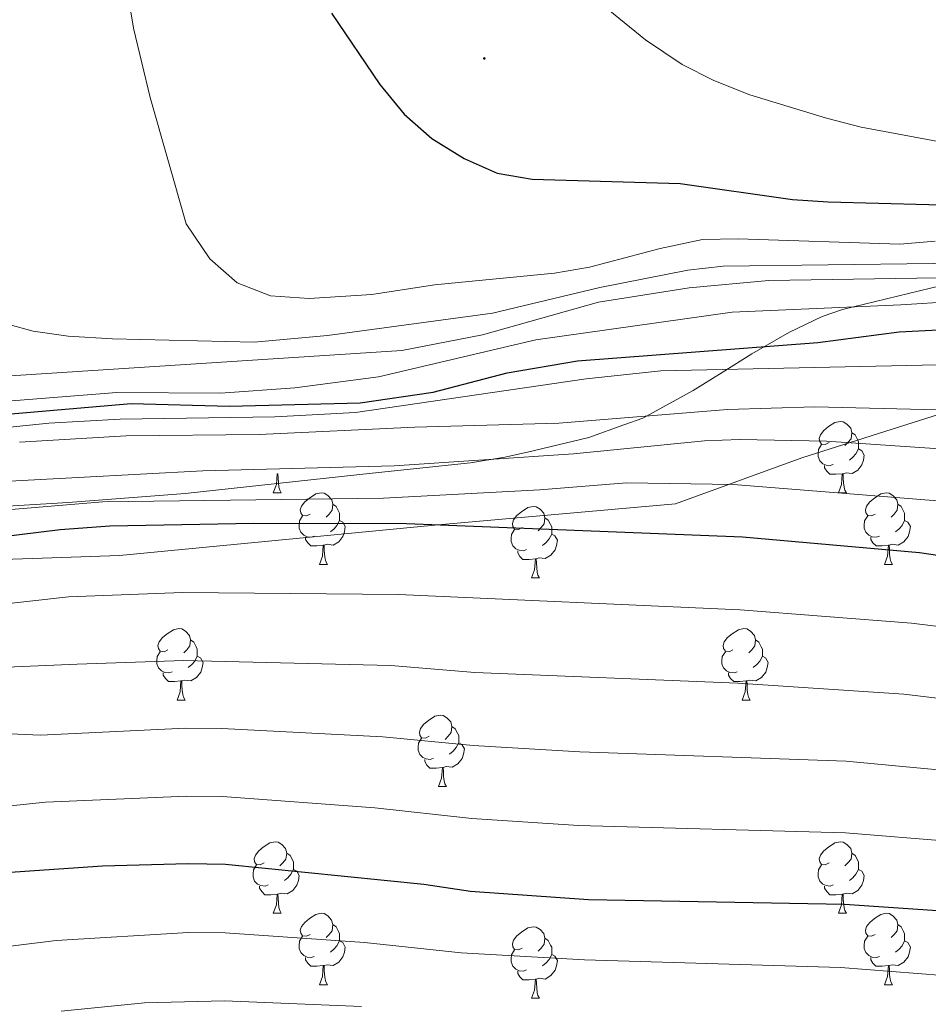
# Model space of a CAD drawing. Units: metres. Extents: x 654110 to 658632, y 4739015 to 4742086.
# Drawn here: x 657536 to 657664, y 4739682 to 4739820 of the extents above; entities that cross this region are included whole.
import ezdxf

# ---------------------------------------------------------------- set-up
doc = ezdxf.new("R2010")
doc.units = ezdxf.units.M
doc.header["$MEASUREMENT"] = 0
for name, color, linetype, lineweight in [('Carátula', 7, 'Continuous', 5), ('Level 1', 19, 'Continuous', 0), ('Level 35', 92, 'Continuous', 0), ('Level 36', 19, 'Continuous', 40), ('Level 4', 36, 'Continuous', 30), ('Level 5', 36, 'Continuous', 0), ('Level 7', 1, 'Continuous', 0)]:
    doc.layers.add(name, color=color, linetype=linetype, lineweight=lineweight)

# ---------------------------------------------------------------- blocks, each defined once
blk = doc.blocks.new('5PATER')
at = {"layer": 'Carátula', "linetype": 'Continuous', "lineweight": 5}
h = blk.add_hatch(color=250, dxfattribs=at)
edge = h.paths.add_edge_path()
edge.add_ellipse((0, 0), major_axis=(-1.33, -1.34), ratio=0.999422, start_angle=0, end_angle=360)

msp = doc.modelspace()

# ---------------------------------------------------------------- linework, layer by layer
at = {"layer": 'Level 1', "color": 19, "linetype": 'Continuous', "lineweight": 0, "ltscale": 0.5}
msp.add_polyline3d([(657797.92, 4739806.49, 1090.11), (657785.33, 4739802.75, 1086.46), (657771.52, 4739797.83, 1081.57), (657756.04, 4739793.1, 1077.64), (657740.33, 4739787.86, 1074.61), (657728.77, 4739784.04, 1072.71), (657719.28, 4739782.57, 1073.26), (657697.3, 4739775.08, 1070.97), (657674.03, 4739767.54, 1066.71), (657645.87, 4739758.57, 1058.17), (657628.16, 4739752.12, 1053.05), (657594.83, 4739749.2, 1050.02), (657550.1, 4739744.87, 1047.84), (657524.2, 4739743.99, 1048.65), (657502.06, 4739740.94, 1049), (657473.26, 4739739.45, 1054.69), (657459.07, 4739737.95, 1056.7), (657442.87, 4739735.74, 1058.14), (657415.48, 4739726.41, 1054.69), (657397.17, 4739719.05, 1056.64), (657363.4, 4739706.58, 1058.85), (657336.88, 4739697.66, 1051.16), (657306.24, 4739686.57, 1047.16)], dxfattribs=at)
at = {"layer": 'Level 35', "color": 92, "linetype": 'Continuous', "lineweight": 0, "ltscale": 0.5}
msp.add_polyline3d([(657525.8, 4739751.3, 1064.21), (657542.89, 4739752.33, 1064.87), (657559.31, 4739753.6, 1067.76), (657585.55, 4739756.42, 1068.63), (657599.37, 4739757.88, 1069.48), (657604.17, 4739758.68, 1070.57), (657607.36, 4739759.37, 1071.98), (657615.98, 4739761.43, 1076.77), (657620.89, 4739763.21, 1079.57), (657623.57, 4739764.17, 1081.1), (657630.61, 4739768.03, 1084.87), (657634.69, 4739770.57, 1086.47), (657638.84, 4739773.18, 1087.37), (657644.16, 4739776.21, 1087.67), (657648.71, 4739778.4, 1087.64), (657651.56, 4739779.4, 1087.9), (657667.01, 4739783.15, 1090.4), (657676.71, 4739785.12, 1092.01), (657684.82, 4739787.09, 1092.9), (657722.07, 4739799.6, 1093.29), (657726.56, 4739801.14, 1094.48)], dxfattribs=at)
at = {"layer": 'Level 36', "color": 92, "linetype": 'Continuous', "lineweight": 0}
for points in [[(657649.7, 4739760.73), (657649.17, 4739760.46), (657648.64, 4739760.52), (657648.38, 4739760.89), (657648.32, 4739761.31), (657648.48, 4739761.83), (657648.96, 4739762.43), (657649.6, 4739762.96), (657650.5, 4739763.54), (657651.24, 4739763.7), (657651.67, 4739763.65), (657652.2, 4739763.33), (657652.73, 4739762.75), (657652.89, 4739762.11), (657652.78, 4739761.26), (657652.35, 4739760.73), (657651.93, 4739760.3)], [(657652.89, 4739762.11), (657653.36, 4739761.79), (657653.68, 4739761.15), (657653.84, 4739760.83), (657653.84, 4739760.25), (657653.84, 4739759.83), (657653.47, 4739759.14), (657653.05, 4739758.66), (657652.57, 4739758.24)], [(657650.29, 4739757.65), (657649.86, 4739757.49), (657649.28, 4739757.55), (657648.8, 4739757.76), (657648.38, 4739758.18), (657648.16, 4739758.77), (657648.16, 4739759.19), (657648.22, 4739759.77), (657648.64, 4739760.46)], [(657653.84, 4739759.83), (657654.29, 4739759.58), (657654.64, 4739758.96), (657654.53, 4739758.24), (657654.32, 4739757.6), (657653.73, 4739756.86), (657652.94, 4739756.38), (657652.09, 4739756.48), (657651.66, 4739756.35)], [(657651.55, 4739756.35), (657650.66, 4739756.27), (657649.81, 4739756.27), (657649.39, 4739756.7), (657649.07, 4739757.17), (657649.07, 4739757.49)], [(657571.68, 4739753.67), (657572.11, 4739754.83), (657572.22, 4739756.35), (657572.33, 4739756.35), (657572.36, 4739755.77), (657572.4, 4739755.08), (657572.47, 4739754.47), (657572.58, 4739754.07), (657572.8, 4739753.67)], [(657651, 4739753.67), (657651.44, 4739754.83), (657651.55, 4739756.35), (657651.66, 4739756.35), (657651.69, 4739755.77), (657651.73, 4739755.08), (657651.8, 4739754.47), (657651.91, 4739754.07), (657652.13, 4739753.67)], [(657571.68, 4739753.67), (657572.8, 4739753.67)], [(657576.85, 4739750.69), (657576.32, 4739750.43), (657575.79, 4739750.48), (657575.52, 4739750.85), (657575.47, 4739751.28), (657575.63, 4739751.8), (657576.11, 4739752.39), (657576.74, 4739752.92), (657577.64, 4739753.51), (657578.39, 4739753.67), (657578.82, 4739753.61), (657579.34, 4739753.3), (657579.88, 4739752.71), (657580.04, 4739752.07), (657579.92, 4739751.22), (657579.5, 4739750.69), (657579.08, 4739750.27)], [(657651, 4739753.67), (657652.13, 4739753.67)], [(657656.18, 4739750.69), (657655.65, 4739750.43), (657655.12, 4739750.48), (657654.85, 4739750.85), (657654.8, 4739751.28), (657654.96, 4739751.8), (657655.44, 4739752.39), (657656.07, 4739752.92), (657656.97, 4739753.51), (657657.72, 4739753.67), (657658.14, 4739753.61), (657658.67, 4739753.3), (657659.2, 4739752.71), (657659.36, 4739752.07), (657659.25, 4739751.22), (657658.83, 4739750.69), (657658.41, 4739750.27)], [(657580.04, 4739752.07), (657580.51, 4739751.76), (657580.82, 4739751.12), (657580.98, 4739750.8), (657580.98, 4739750.22), (657580.98, 4739749.79), (657580.62, 4739749.1), (657580.2, 4739748.62), (657579.72, 4739748.2)], [(657659.36, 4739752.07), (657659.84, 4739751.76), (657660.15, 4739751.12), (657660.31, 4739750.8), (657660.31, 4739750.22), (657660.31, 4739749.79), (657659.94, 4739749.1), (657659.52, 4739748.62), (657659.04, 4739748.2)], [(657577.44, 4739747.61), (657577.01, 4739747.45), (657576.42, 4739747.51), (657575.95, 4739747.72), (657575.52, 4739748.15), (657575.31, 4739748.73), (657575.31, 4739749.15), (657575.36, 4739749.74), (657575.79, 4739750.43)], [(657606.62, 4739748.79), (657606.09, 4739748.52), (657605.56, 4739748.58), (657605.3, 4739748.95), (657605.24, 4739749.37), (657605.4, 4739749.89), (657605.88, 4739750.49), (657606.52, 4739751.02), (657607.42, 4739751.6), (657608.16, 4739751.76), (657608.59, 4739751.71), (657609.12, 4739751.39), (657609.65, 4739750.81), (657609.81, 4739750.17), (657609.7, 4739749.32), (657609.27, 4739748.79), (657608.85, 4739748.36)], [(657656.76, 4739747.61), (657656.34, 4739747.45), (657655.75, 4739747.51), (657655.28, 4739747.72), (657654.85, 4739748.15), (657654.64, 4739748.73), (657654.64, 4739749.15), (657654.69, 4739749.74), (657655.12, 4739750.43)], [(657580.98, 4739749.79), (657581.44, 4739749.54), (657581.78, 4739748.93), (657581.68, 4739748.2), (657581.46, 4739747.56), (657580.88, 4739746.82), (657580.08, 4739746.34), (657579.24, 4739746.45), (657578.8, 4739746.32)], [(657609.81, 4739750.17), (657610.28, 4739749.85), (657610.6, 4739749.21), (657610.76, 4739748.89), (657610.76, 4739748.31), (657610.76, 4739747.89), (657610.39, 4739747.2), (657609.97, 4739746.72), (657609.49, 4739746.3)], [(657660.31, 4739749.79), (657660.77, 4739749.54), (657661.11, 4739748.93), (657661, 4739748.2), (657660.79, 4739747.56), (657660.21, 4739746.82), (657659.41, 4739746.34), (657658.56, 4739746.45), (657658.13, 4739746.32)], [(657607.21, 4739745.71), (657606.78, 4739745.55), (657606.2, 4739745.61), (657605.72, 4739745.82), (657605.3, 4739746.24), (657605.08, 4739746.83), (657605.08, 4739747.25), (657605.14, 4739747.83), (657605.56, 4739748.52)], [(657610.76, 4739747.89), (657611.21, 4739747.64), (657611.56, 4739747.02), (657611.45, 4739746.3), (657611.24, 4739745.66), (657610.65, 4739744.92), (657609.86, 4739744.44), (657609.01, 4739744.54), (657608.58, 4739744.41)], [(657578.7, 4739746.32), (657577.8, 4739746.23), (657576.96, 4739746.23), (657576.54, 4739746.66), (657576.22, 4739747.14), (657576.22, 4739747.45)], [(657578.15, 4739743.63), (657578.58, 4739744.79), (657578.7, 4739746.32), (657578.8, 4739746.32), (657578.84, 4739745.73), (657578.88, 4739745.05), (657578.94, 4739744.43), (657579.06, 4739744.03), (657579.28, 4739743.63)], [(657658.02, 4739746.32), (657657.13, 4739746.23), (657656.29, 4739746.23), (657655.86, 4739746.66), (657655.54, 4739747.14), (657655.54, 4739747.45)], [(657657.48, 4739743.63), (657657.91, 4739744.79), (657658.02, 4739746.32), (657658.13, 4739746.32), (657658.17, 4739745.73), (657658.2, 4739745.05), (657658.27, 4739744.43), (657658.39, 4739744.03), (657658.6, 4739743.63)], [(657608.47, 4739744.41), (657607.58, 4739744.33), (657606.73, 4739744.33), (657606.31, 4739744.76), (657605.99, 4739745.23), (657605.99, 4739745.55)], [(657578.15, 4739743.63), (657579.28, 4739743.63)], [(657607.92, 4739741.73), (657608.36, 4739742.89), (657608.47, 4739744.41), (657608.58, 4739744.41), (657608.61, 4739743.83), (657608.65, 4739743.14), (657608.72, 4739742.53), (657608.83, 4739742.13), (657609.05, 4739741.73)], [(657657.48, 4739743.63), (657658.6, 4739743.63)], [(657607.92, 4739741.73), (657609.05, 4739741.73)], [(657556.87, 4739731.65), (657556.34, 4739731.38), (657555.81, 4739731.44), (657555.55, 4739731.81), (657555.49, 4739732.23), (657555.65, 4739732.75), (657556.13, 4739733.35), (657556.77, 4739733.88), (657557.67, 4739734.46), (657558.41, 4739734.62), (657558.84, 4739734.57), (657559.37, 4739734.25), (657559.9, 4739733.67), (657560.06, 4739733.03), (657559.95, 4739732.18), (657559.52, 4739731.65), (657559.1, 4739731.22)], [(657636.2, 4739731.65), (657635.67, 4739731.38), (657635.14, 4739731.44), (657634.87, 4739731.81), (657634.82, 4739732.23), (657634.98, 4739732.75), (657635.46, 4739733.35), (657636.09, 4739733.88), (657636.99, 4739734.46), (657637.74, 4739734.62), (657638.16, 4739734.57), (657638.69, 4739734.25), (657639.22, 4739733.67), (657639.38, 4739733.03), (657639.27, 4739732.18), (657638.85, 4739731.65), (657638.43, 4739731.22)], [(657560.06, 4739733.03), (657560.53, 4739732.71), (657560.85, 4739732.07), (657561.01, 4739731.75), (657561.01, 4739731.17), (657561.01, 4739730.75), (657560.64, 4739730.06), (657560.22, 4739729.58), (657559.74, 4739729.16)], [(657639.38, 4739733.03), (657639.86, 4739732.71), (657640.17, 4739732.07), (657640.33, 4739731.75), (657640.33, 4739731.17), (657640.33, 4739730.75), (657639.96, 4739730.06), (657639.54, 4739729.58), (657639.06, 4739729.16)], [(657557.46, 4739728.57), (657557.03, 4739728.41), (657556.45, 4739728.47), (657555.97, 4739728.68), (657555.55, 4739729.1), (657555.33, 4739729.69), (657555.33, 4739730.11), (657555.39, 4739730.69), (657555.81, 4739731.38)], [(657636.78, 4739728.57), (657636.36, 4739728.41), (657635.77, 4739728.47), (657635.3, 4739728.68), (657634.87, 4739729.1), (657634.66, 4739729.69), (657634.66, 4739730.11), (657634.71, 4739730.69), (657635.14, 4739731.38)], [(657561.01, 4739730.75), (657561.46, 4739730.5), (657561.81, 4739729.88), (657561.7, 4739729.16), (657561.49, 4739728.52), (657560.9, 4739727.78), (657560.11, 4739727.3), (657559.26, 4739727.4), (657558.83, 4739727.27)], [(657640.33, 4739730.75), (657640.79, 4739730.5), (657641.13, 4739729.88), (657641.02, 4739729.16), (657640.81, 4739728.52), (657640.23, 4739727.78), (657639.43, 4739727.3), (657638.58, 4739727.4), (657638.15, 4739727.27)], [(657558.72, 4739727.27), (657557.83, 4739727.19), (657556.98, 4739727.19), (657556.56, 4739727.62), (657556.24, 4739728.09), (657556.24, 4739728.41)], [(657638.04, 4739727.27), (657637.15, 4739727.19), (657636.31, 4739727.19), (657635.88, 4739727.62), (657635.56, 4739728.09), (657635.56, 4739728.41)], [(657558.17, 4739724.59), (657558.61, 4739725.75), (657558.72, 4739727.27), (657558.83, 4739727.27), (657558.86, 4739726.69), (657558.9, 4739726), (657558.97, 4739725.39), (657559.08, 4739724.99), (657559.3, 4739724.59)], [(657637.5, 4739724.59), (657637.93, 4739725.75), (657638.04, 4739727.27), (657638.15, 4739727.27), (657638.19, 4739726.69), (657638.22, 4739726), (657638.29, 4739725.39), (657638.41, 4739724.99), (657638.62, 4739724.59)], [(657558.17, 4739724.59), (657559.3, 4739724.59)], [(657637.5, 4739724.59), (657638.62, 4739724.59)], [(657593.56, 4739719.51), (657593.03, 4739719.24), (657592.5, 4739719.3), (657592.24, 4739719.67), (657592.18, 4739720.09), (657592.34, 4739720.61), (657592.82, 4739721.21), (657593.46, 4739721.74), (657594.36, 4739722.32), (657595.1, 4739722.48), (657595.53, 4739722.43), (657596.06, 4739722.11), (657596.59, 4739721.53), (657596.75, 4739720.89), (657596.64, 4739720.04), (657596.21, 4739719.51), (657595.79, 4739719.08)], [(657596.75, 4739720.89), (657597.22, 4739720.57), (657597.54, 4739719.93), (657597.7, 4739719.61), (657597.7, 4739719.03), (657597.7, 4739718.61), (657597.33, 4739717.92), (657596.91, 4739717.44), (657596.43, 4739717.02)], [(657594.15, 4739716.43), (657593.72, 4739716.27), (657593.14, 4739716.33), (657592.66, 4739716.54), (657592.24, 4739716.96), (657592.02, 4739717.55), (657592.02, 4739717.97), (657592.08, 4739718.55), (657592.5, 4739719.24)], [(657597.7, 4739718.61), (657598.15, 4739718.36), (657598.5, 4739717.74), (657598.39, 4739717.02), (657598.18, 4739716.38), (657597.59, 4739715.64), (657596.8, 4739715.16), (657595.95, 4739715.26), (657595.52, 4739715.13)], [(657595.41, 4739715.13), (657594.52, 4739715.05), (657593.67, 4739715.05), (657593.25, 4739715.48), (657592.93, 4739715.95), (657592.93, 4739716.27)], [(657594.86, 4739712.45), (657595.3, 4739713.61), (657595.41, 4739715.13), (657595.52, 4739715.13), (657595.55, 4739714.55), (657595.59, 4739713.86), (657595.66, 4739713.25), (657595.77, 4739712.85), (657595.99, 4739712.45)], [(657594.86, 4739712.45), (657595.99, 4739712.45)], [(657570.38, 4739701.74), (657569.84, 4739701.47), (657569.32, 4739701.53), (657569.05, 4739701.9), (657569, 4739702.32), (657569.16, 4739702.84), (657569.64, 4739703.44), (657570.27, 4739703.97), (657571.17, 4739704.55), (657571.92, 4739704.71), (657572.34, 4739704.66), (657572.87, 4739704.34), (657573.4, 4739703.76), (657573.56, 4739703.12), (657573.45, 4739702.27), (657573.02, 4739701.74), (657572.6, 4739701.31)], [(657649.7, 4739701.74), (657649.17, 4739701.47), (657648.64, 4739701.53), (657648.38, 4739701.9), (657648.32, 4739702.32), (657648.48, 4739702.84), (657648.96, 4739703.44), (657649.6, 4739703.97), (657650.5, 4739704.55), (657651.24, 4739704.71), (657651.67, 4739704.66), (657652.2, 4739704.34), (657652.73, 4739703.76), (657652.89, 4739703.12), (657652.78, 4739702.27), (657652.35, 4739701.74), (657651.93, 4739701.31)], [(657573.56, 4739703.12), (657574.04, 4739702.8), (657574.35, 4739702.16), (657574.51, 4739701.84), (657574.51, 4739701.26), (657574.51, 4739700.84), (657574.14, 4739700.15), (657573.72, 4739699.67), (657573.24, 4739699.25)], [(657652.89, 4739703.12), (657653.36, 4739702.8), (657653.68, 4739702.16), (657653.84, 4739701.84), (657653.84, 4739701.26), (657653.84, 4739700.84), (657653.47, 4739700.15), (657653.05, 4739699.67), (657652.57, 4739699.25)], [(657570.96, 4739698.66), (657570.54, 4739698.5), (657569.95, 4739698.56), (657569.48, 4739698.77), (657569.05, 4739699.19), (657568.84, 4739699.78), (657568.84, 4739700.2), (657568.89, 4739700.78), (657569.32, 4739701.47)], [(657574.51, 4739700.84), (657574.96, 4739700.59), (657575.31, 4739699.97), (657575.2, 4739699.25), (657574.99, 4739698.61), (657574.4, 4739697.87), (657573.61, 4739697.39), (657572.76, 4739697.49), (657572.33, 4739697.36)], [(657650.29, 4739698.66), (657649.86, 4739698.5), (657649.28, 4739698.56), (657648.8, 4739698.77), (657648.38, 4739699.19), (657648.16, 4739699.78), (657648.16, 4739700.2), (657648.22, 4739700.78), (657648.64, 4739701.47)], [(657653.84, 4739700.84), (657654.29, 4739700.59), (657654.64, 4739699.97), (657654.53, 4739699.25), (657654.32, 4739698.61), (657653.73, 4739697.87), (657652.94, 4739697.39), (657652.09, 4739697.49), (657651.66, 4739697.36)], [(657572.22, 4739697.36), (657571.33, 4739697.28), (657570.48, 4739697.28), (657570.06, 4739697.71), (657569.74, 4739698.18), (657569.74, 4739698.5)], [(657651.55, 4739697.36), (657650.66, 4739697.28), (657649.81, 4739697.28), (657649.39, 4739697.71), (657649.07, 4739698.18), (657649.07, 4739698.5)], [(657571.68, 4739694.68), (657572.11, 4739695.84), (657572.22, 4739697.36), (657572.33, 4739697.36), (657572.36, 4739696.78), (657572.4, 4739696.09), (657572.47, 4739695.48), (657572.58, 4739695.08), (657572.8, 4739694.68)], [(657651, 4739694.68), (657651.44, 4739695.84), (657651.55, 4739697.36), (657651.66, 4739697.36), (657651.69, 4739696.78), (657651.73, 4739696.09), (657651.8, 4739695.48), (657651.91, 4739695.08), (657652.13, 4739694.68)], [(657571.68, 4739694.68), (657572.8, 4739694.68)], [(657576.85, 4739691.7), (657576.32, 4739691.44), (657575.79, 4739691.49), (657575.52, 4739691.86), (657575.47, 4739692.29), (657575.63, 4739692.81), (657576.11, 4739693.4), (657576.74, 4739693.93), (657577.64, 4739694.52), (657578.39, 4739694.68), (657578.81, 4739694.62), (657579.34, 4739694.31), (657579.87, 4739693.72), (657580.03, 4739693.08), (657579.92, 4739692.23), (657579.5, 4739691.7), (657579.08, 4739691.28)], [(657651, 4739694.68), (657652.13, 4739694.68)], [(657656.18, 4739691.7), (657655.64, 4739691.44), (657655.12, 4739691.49), (657654.85, 4739691.86), (657654.8, 4739692.29), (657654.96, 4739692.81), (657655.44, 4739693.4), (657656.07, 4739693.93), (657656.97, 4739694.52), (657657.72, 4739694.68), (657658.14, 4739694.62), (657658.67, 4739694.31), (657659.2, 4739693.72), (657659.36, 4739693.08), (657659.25, 4739692.23), (657658.82, 4739691.7), (657658.4, 4739691.28)], [(657580.03, 4739693.08), (657580.51, 4739692.77), (657580.82, 4739692.13), (657580.98, 4739691.81), (657580.98, 4739691.23), (657580.98, 4739690.8), (657580.61, 4739690.11), (657580.19, 4739689.63), (657579.71, 4739689.21)], [(657606.62, 4739689.8), (657606.09, 4739689.53), (657605.56, 4739689.59), (657605.3, 4739689.96), (657605.24, 4739690.38), (657605.4, 4739690.9), (657605.88, 4739691.5), (657606.52, 4739692.03), (657607.42, 4739692.61), (657608.16, 4739692.77), (657608.59, 4739692.72), (657609.12, 4739692.4), (657609.65, 4739691.82), (657609.81, 4739691.18), (657609.7, 4739690.33), (657609.27, 4739689.8), (657608.85, 4739689.37)], [(657659.36, 4739693.08), (657659.84, 4739692.77), (657660.15, 4739692.13), (657660.31, 4739691.81), (657660.31, 4739691.23), (657660.31, 4739690.8), (657659.94, 4739690.11), (657659.52, 4739689.63), (657659.04, 4739689.21)], [(657577.43, 4739688.62), (657577.01, 4739688.46), (657576.42, 4739688.52), (657575.95, 4739688.73), (657575.52, 4739689.16), (657575.31, 4739689.74), (657575.31, 4739690.16), (657575.36, 4739690.75), (657575.79, 4739691.44)], [(657609.81, 4739691.18), (657610.28, 4739690.86), (657610.6, 4739690.22), (657610.76, 4739689.9), (657610.76, 4739689.32), (657610.76, 4739688.9), (657610.39, 4739688.21), (657609.97, 4739687.73), (657609.49, 4739687.31)], [(657656.76, 4739688.62), (657656.34, 4739688.46), (657655.75, 4739688.52), (657655.28, 4739688.73), (657654.85, 4739689.16), (657654.64, 4739689.74), (657654.64, 4739690.16), (657654.69, 4739690.75), (657655.12, 4739691.44)], [(657580.98, 4739690.8), (657581.44, 4739690.55), (657581.78, 4739689.94), (657581.67, 4739689.21), (657581.46, 4739688.57), (657580.88, 4739687.83), (657580.08, 4739687.35), (657579.23, 4739687.46), (657578.8, 4739687.33)], [(657660.31, 4739690.8), (657660.76, 4739690.55), (657661.11, 4739689.94), (657661, 4739689.21), (657660.79, 4739688.57), (657660.2, 4739687.83), (657659.41, 4739687.35), (657658.56, 4739687.46), (657658.13, 4739687.33)], [(657578.69, 4739687.33), (657577.8, 4739687.24), (657576.96, 4739687.24), (657576.53, 4739687.67), (657576.21, 4739688.15), (657576.21, 4739688.46)], [(657607.21, 4739686.72), (657606.78, 4739686.56), (657606.2, 4739686.62), (657605.72, 4739686.83), (657605.3, 4739687.25), (657605.08, 4739687.84), (657605.08, 4739688.26), (657605.14, 4739688.84), (657605.56, 4739689.53)], [(657610.76, 4739688.9), (657611.21, 4739688.65), (657611.56, 4739688.03), (657611.45, 4739687.31), (657611.24, 4739686.67), (657610.65, 4739685.93), (657609.86, 4739685.45), (657609.01, 4739685.55), (657608.58, 4739685.42)], [(657658.02, 4739687.33), (657657.13, 4739687.24), (657656.28, 4739687.24), (657655.86, 4739687.67), (657655.54, 4739688.15), (657655.54, 4739688.46)], [(657578.15, 4739684.64), (657578.58, 4739685.8), (657578.69, 4739687.33), (657578.8, 4739687.33), (657578.84, 4739686.74), (657578.87, 4739686.06), (657578.94, 4739685.44), (657579.06, 4739685.04), (657579.27, 4739684.64)], [(657657.48, 4739684.64), (657657.91, 4739685.8), (657658.02, 4739687.33), (657658.13, 4739687.33), (657658.16, 4739686.74), (657658.2, 4739686.06), (657658.27, 4739685.44), (657658.38, 4739685.04), (657658.6, 4739684.64)], [(657608.47, 4739685.42), (657607.58, 4739685.34), (657606.73, 4739685.34), (657606.31, 4739685.77), (657605.99, 4739686.24), (657605.99, 4739686.56)], [(657578.15, 4739684.64), (657579.27, 4739684.64)], [(657607.92, 4739682.74), (657608.36, 4739683.9), (657608.47, 4739685.42), (657608.58, 4739685.42), (657608.61, 4739684.84), (657608.65, 4739684.15), (657608.72, 4739683.54), (657608.83, 4739683.14), (657609.05, 4739682.74)], [(657657.48, 4739684.64), (657658.6, 4739684.64)], [(657607.92, 4739682.74), (657609.05, 4739682.74)]]:
    msp.add_lwpolyline(points, dxfattribs=at)
at = {"layer": 'Level 4', "color": 36, "linetype": 'Continuous', "lineweight": 30}
for points in [[(657579.83, 4739820.96, 1100), (657586.62, 4739810.95, 1100), (657590.04, 4739806.83, 1100), (657593.91, 4739803.38, 1100), (657598.45, 4739800.6, 1100), (657603.11, 4739798.53, 1100), (657608.04, 4739797.68, 1100), (657628.78, 4739797.07, 1100), (657644.58, 4739794.84, 1100), (657649.57, 4739794.49, 1100), (657670.77, 4739793.95, 1100), (657676.68, 4739794.67, 1100), (657682.25, 4739795.84, 1100), (657692.59, 4739798.5, 1100), (657698.7, 4739799.71, 1100), (657704.41, 4739801.33, 1100), (657719.46, 4739806.71, 1100), (657732.92, 4739814.44, 1100), (657738.76, 4739817.39, 1100), (657744.35, 4739819.01, 1100), (657749.47, 4739820.01, 1100), (657760.69, 4739820.84, 1100)], [(657532.65, 4739764.59, 1075), (657551.73, 4739766.22, 1075), (657565.52, 4739765.82, 1075), (657583.88, 4739766.32, 1075), (657594.12, 4739767.79, 1075), (657604.53, 4739770.52, 1075), (657614.39, 4739772.19, 1075), (657648.11, 4739774.75, 1075), (657659.53, 4739776.27, 1075), (657678.84, 4739777.24, 1075), (657728.88, 4739786.87, 1075), (657746.98, 4739789.13, 1075), (657756.94, 4739790.01, 1075), (657762.27, 4739790.12, 1075)], [(657526.86, 4739746.71, 1050), (657541.76, 4739748.55, 1050), (657548.75, 4739749.03, 1050), (657568.96, 4739749.41, 1050), (657590.36, 4739749.36, 1050), (657637.54, 4739747.5, 1050), (657662.39, 4739745.32, 1050), (657683.9, 4739742.1, 1050), (657717.16, 4739738.44, 1050), (657741.82, 4739736.35, 1050), (657765.21, 4739735.06, 1050), (657778.89, 4739732.44, 1050), (657794.85, 4739728.68, 1050)], [(657778.2, 4739677.29, 1025), (657732.12, 4739686.28, 1025), (657681.37, 4739693.9, 1025), (657651.88, 4739695.92, 1025), (657615.93, 4739696.54, 1025), (657599.34, 4739697.71, 1025), (657592.79, 4739698.71, 1025), (657564.95, 4739701.5, 1025), (657559.73, 4739701.59, 1025), (657547.72, 4739701.27, 1025), (657535.46, 4739700.46, 1025), (657494.93, 4739696.56, 1025), (657484.29, 4739695.06, 1025), (657479.44, 4739693.85, 1025), (657458.21, 4739689.7, 1025), (657432.74, 4739683.76, 1025), (657418.44, 4739680.4, 1025)]]:
    msp.add_polyline3d(points, dxfattribs=at)
at = {"layer": 'Level 5', "color": 36, "linetype": 'Continuous', "lineweight": 0}
for points in [[(657548.87, 4739838.24, 1095), (657552.03, 4739818.86, 1095), (657554.37, 4739809.14, 1095), (657559.46, 4739791.4, 1095), (657562.76, 4739786.51, 1095), (657566.62, 4739783.13, 1095), (657571.28, 4739781.33, 1095), (657576.69, 4739780.92, 1095), (657585.5, 4739781.5, 1095), (657594.29, 4739782.88, 1095), (657611.15, 4739784.48, 1095), (657616.08, 4739785.32, 1095), (657625.99, 4739787.98, 1095), (657631.93, 4739789.2, 1095), (657636.93, 4739789.32, 1095), (657659.61, 4739788.59, 1095), (657664.58, 4739788.99, 1095)], [(657618.7, 4739821.48, 1105.01), (657623.93, 4739817.25, 1105.01), (657629.07, 4739813.8, 1105.01), (657633.53, 4739811.54, 1105.01), (657638.57, 4739809.54, 1105.01), (657649.36, 4739806.25, 1105.01), (657654.2, 4739805, 1105.01), (657667.55, 4739802.52, 1105.01), (657672.82, 4739801.98, 1105.01), (657678.62, 4739801.68, 1105.01), (657683.62, 4739801.82, 1105.01), (657689.4, 4739802.46, 1105.01), (657709.17, 4739806.64, 1105.01), (657713.96, 4739808.06, 1105.01), (657723.29, 4739811.75, 1105.01), (657737.21, 4739819.28, 1105.01), (657742.48, 4739821.6, 1105.01)], [(657534.57, 4739777.3, 1090), (657537.97, 4739776.38, 1090), (657542.89, 4739775.64, 1090), (657549.1, 4739775.29, 1090), (657568.97, 4739774.81, 1090), (657579.29, 4739775.73, 1090), (657602.45, 4739778.88, 1090), (657617.51, 4739782.5, 1090), (657629.86, 4739784.92, 1090), (657634.82, 4739785.5, 1090), (657664.33, 4739785.86, 1090), (657669.29, 4739786.37, 1090), (657685.68, 4739789.36, 1090), (657701.49, 4739792.81, 1090), (657718.44, 4739797.35, 1090), (657729.27, 4739800.83, 1090), (657742.05, 4739806.08, 1090), (657745.52, 4739807.07, 1090), (657750.46, 4739807.83, 1090), (657761.32, 4739808.55, 1090), (657772.76, 4739808.42, 1090), (657793.79, 4739806.93, 1090)], [(657524.65, 4739769.43, 1085), (657589.72, 4739773.65, 1085), (657601.05, 4739775.83, 1085), (657617.34, 4739780.44, 1085), (657630.07, 4739782.42, 1085), (657641.24, 4739783.49, 1085), (657667.96, 4739783.91, 1085), (657686.99, 4739786, 1085), (657702.44, 4739789.25, 1085), (657720.27, 4739793.55, 1085), (657736.64, 4739797.88, 1085), (657743.69, 4739800.43, 1085), (657746.02, 4739800.99, 1085), (657751.46, 4739801.8, 1085), (657761.64, 4739802.41, 1085), (657772.78, 4739802.11, 1085), (657791.92, 4739800.29, 1085)], [(657526.63, 4739765.94, 1080), (657549.73, 4739767.74, 1080), (657564.27, 4739767.64, 1080), (657574.69, 4739768.39, 1080), (657586.46, 4739769.94, 1080), (657608.54, 4739775.16, 1080), (657636.1, 4739779.02, 1080), (657659.76, 4739780.06, 1080), (657682.11, 4739781.47, 1080), (657739.33, 4739793.2, 1080), (657745.34, 4739794.78, 1080), (657751.71, 4739795.68, 1080), (657761.95, 4739796.27, 1080), (657772.8, 4739795.8, 1080), (657790.92, 4739793.57, 1080)], [(657534.29, 4739762.83, 1070), (657540.19, 4739763.47, 1070), (657550.18, 4739764.02, 1070), (657571.91, 4739764.34, 1070), (657583.23, 4739764.95, 1070), (657615.61, 4739769.65, 1070), (657626.07, 4739770.81, 1070), (657688.66, 4739772.13, 1070), (657693.61, 4739772.84, 1070), (657705.49, 4739775.35, 1070), (657729.92, 4739781, 1070), (657739.41, 4739782.62, 1070), (657762.45, 4739782.96, 1070), (657774.79, 4739782.09, 1070), (657786.01, 4739780.29, 1070)], [(657635.42, 4739765.35, 1065), (657647.68, 4739765.76, 1065), (657664.98, 4739765.3, 1065), (657676.81, 4739764.22, 1065), (657687.77, 4739764.27, 1065), (657699.56, 4739765.1, 1065), (657704.52, 4739765.79, 1065), (657731.95, 4739770.67, 1065), (657741.52, 4739771.92, 1065), (657752.48, 4739771.73, 1065), (657774.27, 4739768.53, 1065), (657779.13, 4739767.38, 1065), (657791.25, 4739763.17, 1065)], [(657536.04, 4739760.8, 1065), (657551.01, 4739761.66, 1065), (657569.7, 4739761.86, 1065), (657591.55, 4739762.9, 1065), (657611.76, 4739763.45, 1065), (657635.42, 4739765.35, 1065)], [(657508.27, 4739751.96, 1060), (657522.04, 4739754.23, 1060), (657535.52, 4739755.37, 1060), (657561.8, 4739756.74, 1060), (657588.65, 4739757.45, 1060), (657613.82, 4739759.14, 1060), (657632.19, 4739760.99, 1060), (657637.19, 4739761.18, 1060), (657649.34, 4739760.92, 1060), (657686.58, 4739758.42, 1060), (657700.23, 4739757.93, 1060), (657720.52, 4739759.11, 1060), (657731.27, 4739760.18, 1060), (657750.8, 4739759.34, 1060), (657773.7, 4739756.52, 1060), (657780.8, 4739755.36, 1060), (657807.14, 4739748.4, 1060)], [(657519.17, 4739750.04, 1055), (657547.77, 4739752.39, 1055), (657587.15, 4739752.94, 1055), (657609.09, 4739754.1, 1055), (657621.26, 4739755.09, 1055), (657636.26, 4739754.82, 1055), (657697.01, 4739750, 1055), (657704.09, 4739749.73, 1055), (657719.03, 4739748.38, 1055), (657738.2, 4739747.15, 1055), (657767.02, 4739744.71, 1055), (657785.26, 4739742.11, 1055), (657806.02, 4739737.15, 1055)], [(657792.52, 4739718.29, 1045), (657773.34, 4739722.54, 1045), (657763.5, 4739724.34, 1045), (657740.86, 4739726.14, 1045), (657715.93, 4739728.64, 1045), (657661.28, 4739735.37, 1045), (657637.21, 4739737.24, 1045), (657589.26, 4739739.39, 1045), (657558.94, 4739739.69, 1045), (657542.95, 4739739.09, 1045), (657527.44, 4739737.35, 1045)], [(657790.18, 4739707.89, 1040), (657761.73, 4739713.64, 1040), (657756.74, 4739713.91, 1040), (657660.18, 4739725.42, 1040), (657636.89, 4739726.98, 1040), (657599.95, 4739728.46, 1040), (657588.16, 4739729.42, 1040), (657559.14, 4739730.16, 1040), (657544.15, 4739729.64, 1040), (657527.62, 4739728.93, 1040), (657506.86, 4739726.89, 1040), (657467.7, 4739720.38, 1040), (657430.75, 4739713.28, 1040), (657413.97, 4739709.34, 1040), (657386.32, 4739699.36, 1040), (657376.1, 4739696.28, 1040), (657345.84, 4739691.1, 1040), (657323.45, 4739684.87, 1040)], [(657797.61, 4739695.36, 1035), (657764.99, 4739701.97, 1035), (657748.83, 4739704.36, 1035), (657682.38, 4739713.18, 1035), (657652.12, 4739716.02, 1035), (657614.72, 4739717.33, 1035), (657599.74, 4739718.21, 1035), (657587.06, 4739719.45, 1035), (657564.47, 4739720.62, 1035), (657559.34, 4739720.64, 1035), (657538.98, 4739719.69, 1035), (657528.27, 4739720.15, 1035), (657509.91, 4739718.87, 1035), (657471.56, 4739713.14, 1035), (657431.56, 4739706.84, 1035), (657410.67, 4739702.6, 1035), (657382.89, 4739695.37, 1035), (657367.47, 4739690.89, 1035), (657361.43, 4739689.8, 1035), (657355.68, 4739688.34, 1035), (657344.86, 4739685.11, 1035), (657304.8, 4739676.73, 1035)], [(657795.36, 4739685.44, 1030), (657780.29, 4739687.86, 1030), (657763.28, 4739691.25, 1030), (657737.06, 4739695.68, 1030), (657681.87, 4739703.54, 1030), (657652, 4739705.97, 1030), (657614.51, 4739706.97, 1030), (657599.54, 4739707.96, 1030), (657585.95, 4739709.48, 1030), (657564.54, 4739711.07, 1030), (657559.54, 4739711.11, 1030), (657539.71, 4739710.28, 1030), (657508.41, 4739706.99, 1030), (657470.57, 4739702, 1030), (657432.62, 4739695.03, 1030), (657401.81, 4739688, 1030), (657396.67, 4739686.69, 1030), (657386.36, 4739683.17, 1030), (657376.86, 4739680.97, 1030)], [(657729.48, 4739677.34, 1020), (657676.53, 4739685.11, 1020), (657651.3, 4739687.06, 1020), (657615.36, 4739688.13, 1020), (657598.05, 4739689.14, 1020), (657584.46, 4739690.56, 1020), (657564.94, 4739691.95, 1020), (657559.77, 4739691.96, 1020), (657541.18, 4739690.86, 1020), (657489.81, 4739684.51, 1020), (657430.75, 4739673.67, 1020)], [(657584.07, 4739681.61, 1015), (657564.81, 4739682.4, 1015), (657553.6, 4739682.11, 1015), (657541.9, 4739680.92, 1015)]]:
    msp.add_polyline3d(points, dxfattribs=at)

# ---------------------------------------------------------------- block references
at = {"layer": 'Level 7', "color": 19, "linetype": 'Continuous', "lineweight": 0, "xscale": 0.09999983015004542, "yscale": 0.09999983015004542}
msp.add_blockref('5PATER', (657601.3, 4739814.63, 1101.21), dxfattribs=at)

doc.saveas('drawing.dxf')
